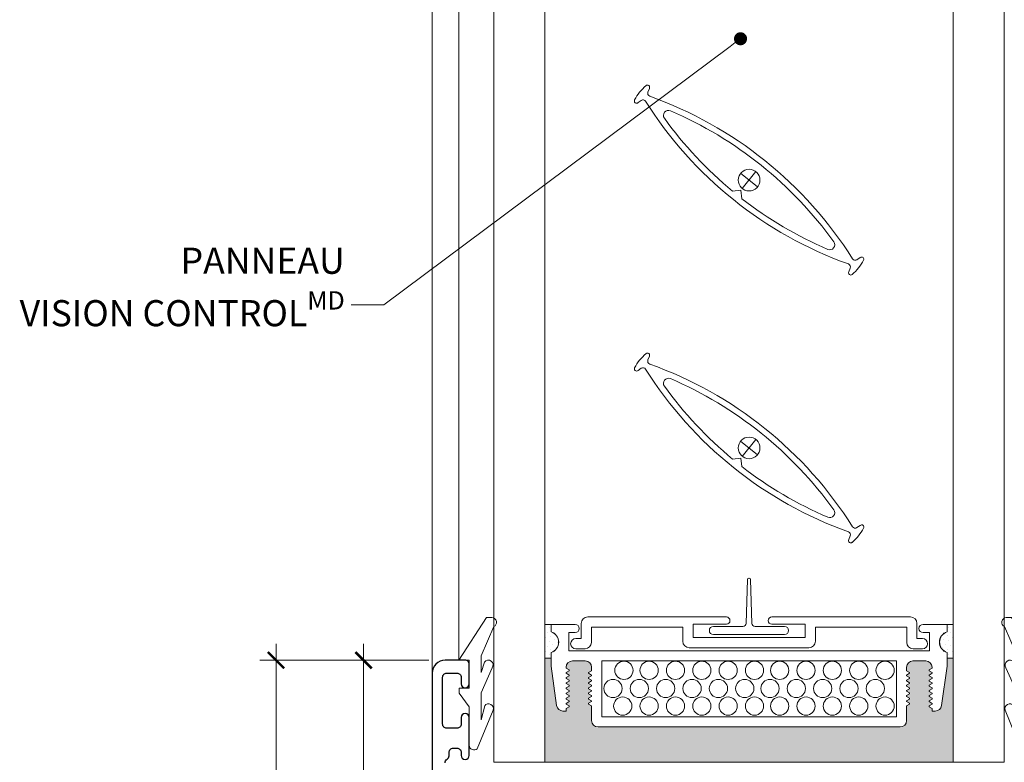
# Model space of a CAD drawing. Extents: x -54 to 133, y -173 to -42.
# Drawn here: x -18 to -15, y -89 to -88 of the extents above; entities that cross this region are included whole.
import ezdxf
from ezdxf import colors
from ezdxf.entities.mleader import LeaderData, LeaderLine
from ezdxf.math import Vec2, Vec3

# ---------------------------------------------------------------- set-up
doc = ezdxf.new("R2010")
doc.units = 0
doc.header["$LTSCALE"] = 0.375
doc.header["$MEASUREMENT"] = 0
doc.layers.get('0').update_dxf_attribs({"linetype": 'CONTINUOUS', "lineweight": 0})
doc.layers.get('DEFPOINTS').update_dxf_attribs({"linetype": 'CONTINUOUS', "lineweight": 5})
for name, color, linetype, lineweight in [('Catalogue Texte Français', 7, 'CONTINUOUS', 5), ('DIM', 4, 'CONTINUOUS', 5), ('FRAME_C', 152, 'CONTINUOUS', 40), ('VITRAGE', 140, 'CONTINUOUS', 15)]:
    doc.layers.add(name, color=color, linetype=linetype, lineweight=lineweight)
doc.layers.add('GARNITURTES', color=7, linetype='CONTINUOUS')
doc.layers.add('VISION CONTROL', color=120, linetype='CONTINUOUS')
doc.styles.get("Standard").update_dxf_attribs({"font": 'arial.ttf', "height": 0.08})
doc.styles.add('T_ISO_0.5', font='arial.ttf', dxfattribs={"height": 0.06})
doc.dimstyles.new('catalogue ISO-0.5', dxfattribs={"dimscale": 0.5, "dimtxt": 0.06, "dimasz": 0.08, "dimexe": 0.08, "dimexo": 0.08, "dimgap": 0.05, "dimtad": 1, "dimdec": 1, "dimlfac": 50.8, "dimzin": 9, "dimdsep": 46, "dimtxsty": 'T_ISO_0.5', "dimblk": 'ARCHTICK', "dimcen": 0.5, "dimdle": 0.08, "dimclrd": 30, "dimclre": 165, "dimclrt": 7, "dimadec": 0, "dimazin": 0, "dimtfac": 1, "dimtdec": 1, "dimtmove": 0, "dimatfit": 3, "dimfxl": 0.15, "dimfrac": 2, "dimlwd": 9, "dimlwe": 9, "dimarcsym": 0})

# ---------------------------------------------------------------- blocks, each defined once
blk = doc.blocks.new('_Dot')
at = {"color": 0, "linetype": 'ByBlock', "lineweight": -2}
blk.add_line((-0.5, 0), (-1, 0), dxfattribs=at)
at = {"color": 0, "linetype": 'ByBlock', "const_width": 0.5}
blk.add_lwpolyline([(-0.25, 0, 1), (0.25, 0, 1)], format="xyb", close=True, dxfattribs=at)
blk = doc.blocks.new('_ArchTick')
at = {"color": 0, "const_width": 0.15}
blk.add_lwpolyline([(-0.5, -0.5), (0.5, 0.5)], dxfattribs=at)
blk = doc.blocks.new('*D1132')
at = {"color": 30, "lineweight": 9, "ltscale": 0.15, "transparency": 16777216}
blk.add_line((-16.7025, -89.2088), (-16.7025, -90.1323), dxfattribs=at)
at = {"color": 165, "lineweight": 9, "ltscale": 0.15, "transparency": 16777216}
for p, q in [((-16.543, -89.2488), (-16.7425, -89.2488)), ((-16.236, -90.0923), (-16.7425, -90.0923))]:
    blk.add_line(p, q, dxfattribs=at)
at = {"layer": 'DEFPOINTS', "color": 0, "lineweight": 0, "ltscale": 0.15, "transparency": 16777216}
for p in [(-16.503, -89.2488), (-16.7025, -90.0923), (-16.196, -90.0923)]:
    blk.add_point(p, dxfattribs=at)
at = {"color": 30, "lineweight": 9, "ltscale": 0.15, "transparency": 16777216, "xscale": 0.04, "yscale": 0.04, "zscale": 0.04}
for p, rotation in [((-16.7025, -89.2488), 90), ((-16.7025, -90.0923), 270)]:
    blk.add_blockref('_ArchTick', p, dxfattribs=dict(at, rotation=rotation))
at = {"color": 7, "ltscale": 0.15, "transparency": 16777216, "char_height": 0.06, "attachment_point": 5, "rotation": 90, "style": 'T_ISO_0.5'}
for s, insert in [("\\f\\X [;\\fArial;1 11/16''\\f]", (-16.6464, -89.682)), ('42.9mm', (-16.7581, -89.682))]:
    blk.add_mtext(s, dxfattribs=dict(at, insert=insert))
blk = doc.blocks.new('*D1133')
at = {"color": 30, "lineweight": 9, "ltscale": 0.15, "transparency": 16777216}
blk.add_line((-16.917, -90.4448), (-16.917, -89.2088), dxfattribs=at)
at = {"color": 165, "lineweight": 9, "ltscale": 0.15, "transparency": 16777216}
for p, q in [((-16.543, -89.2488), (-16.957, -89.2488)), ((-16.362, -90.4048), (-16.957, -90.4048))]:
    blk.add_line(p, q, dxfattribs=at)
at = {"layer": 'DEFPOINTS', "color": 0, "lineweight": 0, "ltscale": 0.15, "transparency": 16777216}
for p in [(-16.917, -89.2488), (-16.503, -89.2488), (-16.322, -90.4048)]:
    blk.add_point(p, dxfattribs=at)
at = {"color": 30, "lineweight": 9, "ltscale": 0.15, "transparency": 16777216, "xscale": 0.04, "yscale": 0.04, "zscale": 0.04}
for p, rotation in [((-16.917, -89.2488), 90), ((-16.917, -90.4048), 270)]:
    blk.add_blockref('_ArchTick', p, dxfattribs=dict(at, rotation=rotation))
at = {"color": 7, "ltscale": 0.15, "transparency": 16777216, "char_height": 0.06, "attachment_point": 5, "rotation": 90, "style": 'T_ISO_0.5'}
for s, insert in [('58.7mm', (-16.9727, -89.8268)), ("\\f\\X [;\\fArial;2 5/16''\\f]", (-16.861, -89.8268))]:
    blk.add_mtext(s, dxfattribs=dict(at, insert=insert))

msp = doc.modelspace()

# ---------------------------------------------------------------- hatches: boundary and pattern name
at = {"layer": 'VISION CONTROL', "lineweight": 5}
h = msp.add_hatch(color=8, dxfattribs=at)
edge = h.paths.add_edge_path()
edge.add_line((-15.25851848, -89.24362783), (-15.27364664, -89.24362783))
edge.add_line((-15.27364664, -89.24362783), (-15.27364664, -89.26338821))
edge.add_line((-15.27364664, -89.26338821), (-15.28718675, -89.35973111))
edge.add_arc((-15.30277298, -89.35754061), 0.0157394, 270, 352, ccw=False)
edge.add_line((-15.30277298, -89.37328001), (-15.31033911, -89.37328001))
edge.add_line((-15.31033911, -89.37328001), (-15.31033911, -89.36698425))
edge.add_line((-15.31033911, -89.36698425), (-15.31953985, -89.3616722))
edge.add_line((-15.31953985, -89.3616722), (-15.31033911, -89.35636015))
edge.add_line((-15.31033911, -89.35636015), (-15.31033911, -89.35439273))
edge.add_line((-15.31033911, -89.35439273), (-15.31953985, -89.34908068))
edge.add_line((-15.31953985, -89.34908068), (-15.31033911, -89.34376864))
edge.add_line((-15.31033911, -89.34376864), (-15.31033911, -89.34180121))
edge.add_line((-15.31033911, -89.34180121), (-15.31953985, -89.33648916))
edge.add_line((-15.31953985, -89.33648916), (-15.31033911, -89.33117712))
edge.add_line((-15.31033911, -89.33117712), (-15.31033911, -89.32920969))
edge.add_line((-15.31033911, -89.32920969), (-15.31953985, -89.32389765))
edge.add_line((-15.31953985, -89.32389765), (-15.31033911, -89.3185856))
edge.add_line((-15.31033911, -89.3185856), (-15.31033911, -89.31661817))
edge.add_line((-15.31033911, -89.31661817), (-15.31953985, -89.31130613))
edge.add_line((-15.31953985, -89.31130613), (-15.31033911, -89.30599408))
edge.add_line((-15.31033911, -89.30599408), (-15.31033911, -89.30402666))
edge.add_line((-15.31033911, -89.30402666), (-15.31953985, -89.29871461))
edge.add_line((-15.31953985, -89.29871461), (-15.31033911, -89.29340256))
edge.add_line((-15.31033911, -89.29340256), (-15.31033911, -89.29143514))
edge.add_line((-15.31033911, -89.29143514), (-15.31953985, -89.28612309))
edge.add_line((-15.31953985, -89.28612309), (-15.31033911, -89.28081104))
edge.add_line((-15.31033911, -89.28081104), (-15.31033911, -89.27884362))
edge.add_line((-15.31033911, -89.27884362), (-15.31953985, -89.27353157))
edge.add_line((-15.31953985, -89.27353157), (-15.31050195, -89.26831354))
edge.add_arc((-15.32607851, -89.26605536), 0.0157394, 351.75112766, 450)
edge.add_line((-15.32607851, -89.25031596), (-15.35716382, -89.25031596))
edge.add_arc((-15.35716382, -89.26605536), 0.0157394, 90, 180)
edge.add_line((-15.37290322, -89.26605536), (-15.37290322, -89.27438937))
edge.add_line((-15.37290322, -89.27438937), (-15.36370249, -89.27970142))
edge.add_line((-15.36370249, -89.27970142), (-15.37290322, -89.28501346))
edge.add_line((-15.37290322, -89.28501346), (-15.37290322, -89.28698089))
edge.add_line((-15.37290322, -89.28698089), (-15.36370249, -89.29229293))
edge.add_line((-15.36370249, -89.29229293), (-15.37290322, -89.29760498))
edge.add_line((-15.37290322, -89.29760498), (-15.37290322, -89.29957241))
edge.add_line((-15.37290322, -89.29957241), (-15.36370249, -89.30488445))
edge.add_line((-15.36370249, -89.30488445), (-15.37290322, -89.3101965))
edge.add_line((-15.37290322, -89.3101965), (-15.37290322, -89.31216392))
edge.add_line((-15.37290322, -89.31216392), (-15.36370249, -89.31747597))
edge.add_line((-15.36370249, -89.31747597), (-15.37290322, -89.32278802))
edge.add_line((-15.37290322, -89.32278802), (-15.37290322, -89.32475544))
edge.add_line((-15.37290322, -89.32475544), (-15.36370249, -89.33006749))
edge.add_line((-15.36370249, -89.33006749), (-15.37290322, -89.33537954))
edge.add_line((-15.37290322, -89.33537954), (-15.37290322, -89.33734696))
edge.add_line((-15.37290322, -89.33734696), (-15.36370249, -89.34265901))
edge.add_line((-15.36370249, -89.34265901), (-15.37290322, -89.34797106))
edge.add_line((-15.37290322, -89.34797106), (-15.37290322, -89.34993848))
edge.add_line((-15.37290322, -89.34993848), (-15.36370249, -89.35525053))
edge.add_line((-15.36370249, -89.35525053), (-15.37290322, -89.36056257))
edge.add_line((-15.37290322, -89.36056257), (-15.37290322, -89.39649562))
edge.add_arc((-15.38864262, -89.39649562), 0.0157394, -90, 0, ccw=False)
edge.add_line((-15.38864262, -89.41223502), (-16.12839434, -89.41223502))
edge.add_arc((-16.12839434, -89.39649562), 0.0157394, 180, 270, ccw=False)
edge.add_line((-16.14413374, -89.39649562), (-16.14413374, -89.36056257))
edge.add_line((-16.14413374, -89.36056257), (-16.15333447, -89.35525053))
edge.add_line((-16.15333447, -89.35525053), (-16.14413374, -89.34993848))
edge.add_line((-16.14413374, -89.34993848), (-16.14413374, -89.34797106))
edge.add_line((-16.14413374, -89.34797106), (-16.15333447, -89.34265901))
edge.add_line((-16.15333447, -89.34265901), (-16.14413374, -89.33734696))
edge.add_line((-16.14413374, -89.33734696), (-16.14413374, -89.33537954))
edge.add_line((-16.14413374, -89.33537954), (-16.15333447, -89.33006749))
edge.add_line((-16.15333447, -89.33006749), (-16.14413374, -89.32475544))
edge.add_line((-16.14413374, -89.32475544), (-16.14413374, -89.32278802))
edge.add_line((-16.14413374, -89.32278802), (-16.15333447, -89.31747597))
edge.add_line((-16.15333447, -89.31747597), (-16.14413374, -89.31216392))
edge.add_line((-16.14413374, -89.31216392), (-16.14413374, -89.3101965))
edge.add_line((-16.14413374, -89.3101965), (-16.15333447, -89.30488445))
edge.add_line((-16.15333447, -89.30488445), (-16.14413374, -89.29957241))
edge.add_line((-16.14413374, -89.29957241), (-16.14413374, -89.29760498))
edge.add_line((-16.14413374, -89.29760498), (-16.15333447, -89.29229293))
edge.add_line((-16.15333447, -89.29229293), (-16.14413374, -89.28698089))
edge.add_line((-16.14413374, -89.28698089), (-16.14413374, -89.28501346))
edge.add_line((-16.14413374, -89.28501346), (-16.15333447, -89.27970142))
edge.add_line((-16.15333447, -89.27970142), (-16.14413374, -89.27438937))
edge.add_line((-16.14413374, -89.27438937), (-16.14413374, -89.26605536))
edge.add_arc((-16.15987313, -89.26605536), 0.0157394, 0, 90)
edge.add_line((-16.15987313, -89.25031596), (-16.19095845, -89.25031596))
edge.add_arc((-16.19095845, -89.26605536), 0.0157394, 90, 188.24887234)
edge.add_line((-16.20653501, -89.26831354), (-16.19749711, -89.27353157))
edge.add_line((-16.19749711, -89.27353157), (-16.20669784, -89.27884362))
edge.add_line((-16.20669784, -89.27884362), (-16.20669784, -89.28081104))
edge.add_line((-16.20669784, -89.28081104), (-16.19749711, -89.28612309))
edge.add_line((-16.19749711, -89.28612309), (-16.20669784, -89.29143514))
edge.add_line((-16.20669784, -89.29143514), (-16.20669784, -89.29340256))
edge.add_line((-16.20669784, -89.29340256), (-16.19749711, -89.29871461))
edge.add_line((-16.19749711, -89.29871461), (-16.20669784, -89.30402666))
edge.add_line((-16.20669784, -89.30402666), (-16.20669784, -89.30599408))
edge.add_line((-16.20669784, -89.30599408), (-16.19749711, -89.31130613))
edge.add_line((-16.19749711, -89.31130613), (-16.20669784, -89.31661817))
edge.add_line((-16.20669784, -89.31661817), (-16.20669784, -89.3185856))
edge.add_line((-16.20669784, -89.3185856), (-16.19749711, -89.32389765))
edge.add_line((-16.19749711, -89.32389765), (-16.20669784, -89.32920969))
edge.add_line((-16.20669784, -89.32920969), (-16.20669784, -89.33117712))
edge.add_line((-16.20669784, -89.33117712), (-16.19749711, -89.33648916))
edge.add_line((-16.19749711, -89.33648916), (-16.20669784, -89.34180121))
edge.add_line((-16.20669784, -89.34180121), (-16.20669784, -89.34376864))
edge.add_line((-16.20669784, -89.34376864), (-16.19749711, -89.34908068))
edge.add_line((-16.19749711, -89.34908068), (-16.20669784, -89.35439273))
edge.add_line((-16.20669784, -89.35439273), (-16.20669784, -89.35636015))
edge.add_line((-16.20669784, -89.35636015), (-16.19749711, -89.3616722))
edge.add_line((-16.19749711, -89.3616722), (-16.20669784, -89.36698425))
edge.add_line((-16.20669784, -89.36698425), (-16.20669784, -89.37328001))
edge.add_line((-16.20669784, -89.37328001), (-16.21426398, -89.37328001))
edge.add_arc((-16.21426398, -89.35754061), 0.0157394, 188, 270, ccw=False)
edge.add_line((-16.22985021, -89.35973111), (-16.24339032, -89.26338821))
edge.add_line((-16.24339032, -89.26338821), (-16.24339032, -89.24362783))
edge.add_line((-16.24339032, -89.24362783), (-16.25853963, -89.24362783))
edge.add_line((-16.25853963, -89.24362783), (-16.25853963, -89.49877202))
edge.add_line((-16.25853963, -89.49877202), (-15.25851848, -89.49877202))
edge.add_line((-15.25851848, -89.49877202), (-15.25851848, -89.24362783))

# ---------------------------------------------------------------- linework, layer by layer
at = {"color": 7, "linetype": 'Continuous'}
for p, q in [((-15.76265136, -89.05093922), (-15.76608433, -89.15850562)), ((-15.75886961, -89.04727624), (-15.75863195, -89.04727624)), ((-15.75485019, -89.05093922), (-15.75141722, -89.15850562)), ((-15.84577546, -89.16583159), (-15.77364785, -89.16583159)), ((-15.74385371, -89.16583159), (-15.6717261, -89.16583159)), ((-15.84577546, -89.18601123), (-15.6717261, -89.18601123))]:
    msp.add_line(p, q, dxfattribs=at)
at = {"linetype": 'Continuous', "lineweight": 0}
for p, q in [((-16.15378469, -89.14278661), (-15.81420717, -89.14278661)), ((-15.36327341, -89.14278661), (-15.70285093, -89.14278661)), ((-16.24339032, -89.16086795), (-16.24339032, -89.17900654)), ((-16.1845643, -89.16086795), (-16.24339032, -89.16086795)), ((-16.16952409, -89.19571034), (-16.16952409, -89.15852601)), ((-15.8958553, -89.16049344), (-15.81420717, -89.16049344)), ((-15.8958553, -89.19295595), (-15.8958553, -89.16049344)), ((-15.6212028, -89.16049344), (-15.70285093, -89.16049344)), ((-15.6212028, -89.19295595), (-15.6212028, -89.16049344)), ((-15.34753402, -89.19571034), (-15.34753402, -89.15852601)), ((-15.33247266, -89.16086795), (-15.27364664, -89.16086795)), ((-15.27364664, -89.16086795), (-15.27364664, -89.17900654)), ((-16.20030371, -89.18093569), (-16.1845643, -89.18093569)), ((-16.20030371, -89.22532966), (-16.20030371, -89.18093569)), ((-16.1445378, -89.16777291), (-15.9208416, -89.16777291)), ((-16.1445378, -89.20495724), (-16.1445378, -89.16777291)), ((-15.9208416, -89.20220284), (-15.9208416, -89.16777291)), ((-15.37252031, -89.16777291), (-15.59621651, -89.16777291)), ((-15.59621651, -89.20220284), (-15.59621651, -89.16777291)), ((-15.37252031, -89.20495724), (-15.37252031, -89.16777291)), ((-15.31673324, -89.18093569), (-15.33247266, -89.18093569)), ((-15.31673324, -89.22532966), (-15.31673324, -89.18093569)), ((-16.18300096, -89.19571034), (-16.16952409, -89.19571034)), ((-15.8958553, -89.19295595), (-15.75852905, -89.19295595)), ((-15.6212028, -89.19295595), (-15.75852905, -89.19295595)), ((-15.33405715, -89.19571034), (-15.34753402, -89.19571034)), ((-16.24339032, -89.22994289), (-16.24339032, -89.24362783)), ((-16.24339032, -89.22994289), (-16.24339032, -89.26338821)), ((-16.20030371, -89.22532966), (-15.31673324, -89.22532966)), ((-16.16027719, -89.22069663), (-16.18300096, -89.22069663)), ((-15.9051022, -89.21794224), (-15.75852905, -89.21794224)), ((-15.61195591, -89.21794224), (-15.75852905, -89.21794224)), ((-15.35678091, -89.22069663), (-15.33405715, -89.22069663)), ((-15.27364664, -89.22994289), (-15.27364664, -89.24362783)), ((-15.27364664, -89.22994289), (-15.27364664, -89.24362783)), ((-16.24339032, -89.26338821), (-16.22985021, -89.35973111)), ((-16.15987313, -89.25031596), (-16.19095845, -89.25031596)), ((-16.11954093, -89.25031596), (-16.11954093, -89.38724872)), ((-16.11954093, -89.25031596), (-16.11954093, -89.38724872)), ((-16.11954093, -89.25031596), (-15.39749603, -89.25031596)), ((-15.39749603, -89.25031596), (-15.39749603, -89.38724872)), ((-15.35716382, -89.25031596), (-15.32607851, -89.25031596)), ((-15.27364664, -89.26338821), (-15.28718675, -89.35973111)), ((-15.27364664, -89.26338821), (-15.27364664, -89.24362783)), ((-16.20669784, -89.26605536), (-16.20669784, -89.26821952)), ((-16.20669784, -89.26821952), (-16.19941837, -89.27242233)), ((-16.20669784, -89.27884362), (-16.19941837, -89.27464081)), ((-16.20669784, -89.27884362), (-16.20669784, -89.28081104)), ((-16.20669784, -89.28081104), (-16.19941837, -89.28501385)), ((-16.20669784, -89.29143514), (-16.19941837, -89.28723233)), ((-16.19941837, -89.27464081), (-16.19941837, -89.27242233)), ((-16.19941837, -89.28723233), (-16.19941837, -89.28501385)), ((-16.14413374, -89.27438937), (-16.15141321, -89.27859217)), ((-16.15141321, -89.28081066), (-16.15141321, -89.27859217)), ((-16.14413374, -89.28501346), (-16.15141321, -89.28081066)), ((-16.14413374, -89.28698089), (-16.15141321, -89.29118369)), ((-16.14413374, -89.26605536), (-16.14413374, -89.27438937)), ((-16.14413374, -89.28501346), (-16.14413374, -89.28698089)), ((-15.37290322, -89.26605536), (-15.37290322, -89.27438937)), ((-15.37290322, -89.27438937), (-15.36562375, -89.27859217)), ((-15.37290322, -89.28501346), (-15.36562375, -89.28081066)), ((-15.37290322, -89.28501346), (-15.37290322, -89.28698089)), ((-15.37290322, -89.28698089), (-15.36562375, -89.29118369)), ((-15.36562375, -89.28081066), (-15.36562375, -89.27859217)), ((-15.31033911, -89.26821952), (-15.31761858, -89.27242233)), ((-15.31761858, -89.27464081), (-15.31761858, -89.27242233)), ((-15.31033911, -89.27884362), (-15.31761858, -89.27464081)), ((-15.31033911, -89.28081104), (-15.31761858, -89.28501385)), ((-15.31761858, -89.28723233), (-15.31761858, -89.28501385)), ((-15.31033911, -89.29143514), (-15.31761858, -89.28723233)), ((-15.31033911, -89.26605536), (-15.31033911, -89.26821952)), ((-15.31033911, -89.27884362), (-15.31033911, -89.28081104)), ((-16.20669784, -89.29143514), (-16.20669784, -89.29340256)), ((-16.20669784, -89.29340256), (-16.19941837, -89.29760537)), ((-16.20669784, -89.30402666), (-16.19941837, -89.29982385)), ((-16.20669784, -89.30402666), (-16.20669784, -89.30599408)), ((-16.20669784, -89.30599408), (-16.19941837, -89.31019689)), ((-16.19941837, -89.29982385), (-16.19941837, -89.29760537)), ((-16.19941837, -89.31241537), (-16.19941837, -89.31019689)), ((-16.15141321, -89.29340218), (-16.15141321, -89.29118369)), ((-16.14413374, -89.29760498), (-16.15141321, -89.29340218)), ((-16.14413374, -89.29957241), (-16.15141321, -89.30377521)), ((-16.15141321, -89.30599369), (-16.15141321, -89.30377521)), ((-16.14413374, -89.3101965), (-16.15141321, -89.30599369)), ((-16.14413374, -89.31216392), (-16.15141321, -89.31636673)), ((-16.14413374, -89.29760498), (-16.14413374, -89.29957241)), ((-16.14413374, -89.3101965), (-16.14413374, -89.31216392)), ((-15.37290322, -89.29760498), (-15.36562375, -89.29340218)), ((-15.37290322, -89.29760498), (-15.37290322, -89.29957241)), ((-15.37290322, -89.29957241), (-15.36562375, -89.30377521)), ((-15.37290322, -89.3101965), (-15.36562375, -89.30599369)), ((-15.37290322, -89.3101965), (-15.37290322, -89.31216392)), ((-15.37290322, -89.31216392), (-15.36562375, -89.31636673)), ((-15.36562375, -89.29340218), (-15.36562375, -89.29118369)), ((-15.36562375, -89.30599369), (-15.36562375, -89.30377521)), ((-15.31033911, -89.29340256), (-15.31761858, -89.29760537)), ((-15.31761858, -89.29982385), (-15.31761858, -89.29760537)), ((-15.31033911, -89.30402666), (-15.31761858, -89.29982385)), ((-15.31033911, -89.30599408), (-15.31761858, -89.31019689)), ((-15.31761858, -89.31241537), (-15.31761858, -89.31019689)), ((-15.31033911, -89.29143514), (-15.31033911, -89.29340256)), ((-15.31033911, -89.30402666), (-15.31033911, -89.30599408)), ((-16.20669784, -89.31661817), (-16.19941837, -89.31241537)), ((-16.20669784, -89.31661817), (-16.20669784, -89.3185856)), ((-16.20669784, -89.3185856), (-16.19941837, -89.3227884)), ((-16.20669784, -89.32920969), (-16.19941837, -89.32500689)), ((-16.20669784, -89.32920969), (-16.20669784, -89.33117712)), ((-16.20669784, -89.33117712), (-16.19941837, -89.33537992)), ((-16.19941837, -89.32500689), (-16.19941837, -89.3227884)), ((-16.19941837, -89.33759841), (-16.19941837, -89.33537992)), ((-16.15141321, -89.31858521), (-16.15141321, -89.31636673)), ((-16.14413374, -89.32278802), (-16.15141321, -89.31858521)), ((-16.14413374, -89.32475544), (-16.15141321, -89.32895825)), ((-16.15141321, -89.33117673), (-16.15141321, -89.32895825)), ((-16.14413374, -89.33537954), (-16.15141321, -89.33117673)), ((-16.14413374, -89.32278802), (-16.14413374, -89.32475544)), ((-16.14413374, -89.33537954), (-16.14413374, -89.33734696)), ((-15.37290322, -89.32278802), (-15.36562375, -89.31858521)), ((-15.37290322, -89.32278802), (-15.37290322, -89.32475544)), ((-15.37290322, -89.32475544), (-15.36562375, -89.32895825)), ((-15.37290322, -89.33537954), (-15.36562375, -89.33117673)), ((-15.37290322, -89.33537954), (-15.37290322, -89.33734696)), ((-15.36562375, -89.31858521), (-15.36562375, -89.31636673)), ((-15.36562375, -89.33117673), (-15.36562375, -89.32895825)), ((-15.31033911, -89.31661817), (-15.31761858, -89.31241537)), ((-15.31033911, -89.3185856), (-15.31761858, -89.3227884)), ((-15.31761858, -89.32500689), (-15.31761858, -89.3227884)), ((-15.31033911, -89.32920969), (-15.31761858, -89.32500689)), ((-15.31033911, -89.33117712), (-15.31761858, -89.33537992)), ((-15.31761858, -89.33759841), (-15.31761858, -89.33537992)), ((-15.31033911, -89.31661817), (-15.31033911, -89.3185856)), ((-15.31033911, -89.32920969), (-15.31033911, -89.33117712)), ((-16.20669784, -89.34180121), (-16.19941837, -89.33759841)), ((-16.20669784, -89.34180121), (-16.20669784, -89.34376864)), ((-16.20669784, -89.34376864), (-16.19941837, -89.34797144)), ((-16.20669784, -89.35439273), (-16.19941837, -89.35018992)), ((-16.20669784, -89.35439273), (-16.20669784, -89.35636015)), ((-16.20669784, -89.35636015), (-16.19941837, -89.36056296)), ((-16.19941837, -89.35018992), (-16.19941837, -89.34797144)), ((-16.14413374, -89.33734696), (-16.15141321, -89.34154977)), ((-16.15141321, -89.34376825), (-16.15141321, -89.34154977)), ((-16.14413374, -89.34797106), (-16.15141321, -89.34376825)), ((-16.14413374, -89.34993848), (-16.15141321, -89.35414129)), ((-16.15141321, -89.35635977), (-16.15141321, -89.35414129)), ((-16.14413374, -89.36056257), (-16.15141321, -89.35635977)), ((-16.14413374, -89.34797106), (-16.14413374, -89.34993848)), ((-15.37290322, -89.33734696), (-15.36562375, -89.34154977)), ((-15.37290322, -89.34797106), (-15.36562375, -89.34376825)), ((-15.37290322, -89.34797106), (-15.37290322, -89.34993848)), ((-15.37290322, -89.34993848), (-15.36562375, -89.35414129)), ((-15.37290322, -89.36056257), (-15.36562375, -89.35635977)), ((-15.36562375, -89.34376825), (-15.36562375, -89.34154977)), ((-15.36562375, -89.35635977), (-15.36562375, -89.35414129)), ((-15.31033911, -89.34180121), (-15.31761858, -89.33759841)), ((-15.31033911, -89.34376864), (-15.31761858, -89.34797144)), ((-15.31761858, -89.35018992), (-15.31761858, -89.34797144)), ((-15.31033911, -89.35439273), (-15.31761858, -89.35018992)), ((-15.31033911, -89.35636015), (-15.31761858, -89.36056296)), ((-15.31033911, -89.34180121), (-15.31033911, -89.34376864)), ((-15.31033911, -89.35439273), (-15.31033911, -89.35636015)), ((-16.20669784, -89.37328001), (-16.21426398, -89.37328001)), ((-16.20669784, -89.36698425), (-16.19941837, -89.36278144)), ((-16.20669784, -89.37328001), (-16.20669784, -89.36698425)), ((-16.19941837, -89.36278144), (-16.19941837, -89.36056296)), ((-16.14413374, -89.36056257), (-16.14413374, -89.39649562)), ((-15.37290322, -89.36056257), (-15.37290322, -89.39649562)), ((-15.31761858, -89.36278144), (-15.31761858, -89.36056296)), ((-15.31033911, -89.36698425), (-15.31761858, -89.36278144)), ((-15.31033911, -89.37328001), (-15.31033911, -89.36698425)), ((-15.31033911, -89.37328001), (-15.30277298, -89.37328001)), ((-15.39749603, -89.38724872), (-16.11954093, -89.38724872)), ((-16.12839435, -89.41223502), (-15.38864262, -89.41223502))]:
    msp.add_line(p, q, dxfattribs=at)
at = {"lineweight": 0}
for p, q in [((-16.25194885, -89.18115706), (-16.25194885, -89.18115706)), ((-16.24780791, -89.16873424), (-16.24780791, -89.16873424)), ((-16.24366697, -89.18943894), (-16.24366697, -89.18943894)), ((-15.27336999, -89.18890906), (-15.27336999, -89.18890906)), ((-15.26922905, -89.16820436), (-15.26922905, -89.16820436)), ((-15.26508811, -89.18062718), (-15.26508811, -89.18062718)), ((-16.25608979, -89.19357988), (-16.25608979, -89.19357988)), ((-16.25194885, -89.21428459), (-16.25194885, -89.21428459)), ((-16.24780791, -89.20186177), (-16.24780791, -89.20186177)), ((-16.23952603, -89.21014365), (-16.23952603, -89.21014365)), ((-16.23538509, -89.19772082), (-16.23538509, -89.19772082)), ((-16.22710321, -89.20600271), (-16.22710321, -89.20600271)), ((-15.28993375, -89.20547283), (-15.28993375, -89.20547283)), ((-15.28165187, -89.19719094), (-15.28165187, -89.19719094)), ((-15.27751093, -89.20961377), (-15.27751093, -89.20961377)), ((-15.26922905, -89.20133188), (-15.26922905, -89.20133188)), ((-15.26508811, -89.21375471), (-15.26508811, -89.21375471)), ((-15.26094717, -89.19305), (-15.26094717, -89.19305)), ((-16.25608979, -89.22670741), (-16.25608979, -89.22670741)), ((-16.24780791, -89.23498929), (-16.24780791, -89.23498929)), ((-16.24366697, -89.22256647), (-16.24366697, -89.22256647)), ((-16.23124415, -89.21842553), (-16.23124415, -89.21842553)), ((-15.28579281, -89.21789565), (-15.28579281, -89.21789565)), ((-15.27336999, -89.22203659), (-15.27336999, -89.22203659)), ((-15.26922905, -89.23445941), (-15.26922905, -89.23445941)), ((-15.26094717, -89.22617753), (-15.26094717, -89.22617753))]:
    msp.add_line(p, q, dxfattribs=at)
at = {"lineweight": 0, "ltscale": 0.15}
for p, q in [((-16.25851848, -89.24362783), (-16.25851848, -89.49877202)), ((-15.25851848, -89.49877202), (-15.25851848, -89.24362783)), ((-16.25851848, -89.49877202), (-15.25851848, -89.49877202))]:
    msp.add_line(p, q, dxfattribs=at)
at = {"linetype": 'Continuous', "lineweight": 0}
for points in [[(-16.24339032, -89.16086795), (-16.25851848, -89.16086795), (-16.25851848, -89.24362783), (-16.24339032, -89.24362783)], [(-16.24339032, -89.17900654), (-16.24339032, -89.16086795)], [(-15.27364664, -89.17900654), (-15.27364664, -89.16086795)], [(-15.27364664, -89.16086795), (-15.25851848, -89.16086795), (-15.25851848, -89.24362783), (-15.27364664, -89.24362783)]]:
    msp.add_lwpolyline(points, dxfattribs=at)
for centre in [(-16.06508496, -89.27352997), (-16.00336889, -89.27352997), (-15.93884754, -89.27352997), (-15.87432619, -89.27352997), (-15.80980484, -89.27352997), (-15.74528349, -89.27352997), (-15.68356742, -89.27352997), (-15.61904607, -89.27352997), (-15.55452472, -89.27352997), (-15.49000337, -89.27352997), (-15.42548202, -89.27352997), (-16.09173509, -89.31796809), (-16.02721374, -89.31796809), (-15.96269239, -89.31796809), (-15.89817104, -89.31796809), (-15.83364969, -89.31796809), (-15.76912834, -89.31796809), (-15.70741227, -89.31796809), (-15.64289092, -89.31796809), (-15.57836957, -89.31796809), (-15.51384822, -89.31796809), (-15.44932687, -89.31796809), (-16.06789024, -89.36109921), (-16.00336889, -89.36109921), (-15.93884754, -89.36109921), (-15.87432619, -89.36109921), (-15.80980484, -89.36109921), (-15.74528349, -89.36109921), (-15.68356742, -89.36109921), (-15.61904607, -89.36109921), (-15.55452472, -89.36109921), (-15.49000337, -89.36109921), (-15.42548202, -89.36109921)]:
    msp.add_circle(centre, 0.02233498, dxfattribs=at)
at = {"color": 7, "linetype": 'Continuous'}
for centre, radius, start, end in [((-15.75886961, -89.05105992), 0.00378368, 90, 178.17203176), ((-15.75863195, -89.05105992), 0.00378368, 1.82796824, 90), ((-15.84577546, -89.17592141), 0.01008982, 90, 180), ((-15.77364785, -89.15826423), 0.00756736, 270, 358.17203176), ((-15.74385371, -89.15826423), 0.00756736, 181.82796824, 270), ((-15.6717261, -89.17592141), 0.01008982, 0, 90), ((-15.84577546, -89.17592141), 0.01008982, 180, 270), ((-15.6717261, -89.17592141), 0.01008982, 270, 0)]:
    msp.add_arc(centre, radius, start, end, dxfattribs=at)
at = {"linetype": 'Continuous', "lineweight": 0}
for centre, radius, start, end in [((-16.15378469, -89.15852601), 0.0157394, 90, 180), ((-15.81420717, -89.15164002), 0.00885341, 270, 90), ((-15.70285093, -89.15164002), 0.00885341, 90, 270), ((-15.36327341, -89.15852601), 0.0157394, 0, 90), ((-16.18456432, -89.17090182), 0.01003387, 270, 90), ((-15.33247264, -89.17090182), 0.01003387, 90, 270), ((-16.2513425, -89.20447472), 0.0266808, 287.34044235, 72.65955766), ((-16.25167979, -89.20447472), 0.02678326, 288.0292162, 71.9707838), ((-15.26569446, -89.20447472), 0.0266808, 107.34044234, 252.65955765), ((-15.26535717, -89.20447472), 0.02678326, 108.0292162, 251.9707838), ((-16.18300095, -89.20820349), 0.01249315, 90.00002558, 269.99997442), ((-16.16027719, -89.20495724), 0.0157394, 270, 0), ((-15.9051022, -89.20220284), 0.0157394, 180, 270), ((-15.61195591, -89.20220284), 0.0157394, 270, 0), ((-15.35678091, -89.20495724), 0.0157394, 180, 270), ((-15.33405716, -89.20820349), 0.01249315, 270.00002558, 89.99997442), ((-16.19095845, -89.26605536), 0.0157394, 90, 180), ((-16.15987313, -89.26605536), 0.0157394, 360, 90), ((-15.35716382, -89.26605536), 0.0157394, 90, 180), ((-15.32607851, -89.26605536), 0.0157394, 0, 90), ((-16.21426398, -89.35754061), 0.0157394, 188, 270), ((-15.30277298, -89.35754061), 0.0157394, 270, 352), ((-16.12839434, -89.39649562), 0.0157394, 180, 270), ((-15.38864262, -89.39649562), 0.0157394, 270, 0)]:
    msp.add_arc(centre, radius, start, end, dxfattribs=at)
at = {"layer": 'DEFPOINTS', "color": 7, "lineweight": 0, "ltscale": 0.25}
for p, q in [((-15.73786387, -88.08901216), (-15.7791931, -88.05584197)), ((-15.77510161, -88.09309103), (-15.74194535, -88.05175063)), ((-15.7750966, -88.7493271), (-15.74194034, -88.7079867)), ((-15.73785886, -88.74524823), (-15.77918809, -88.71207804))]:
    msp.add_line(p, q, dxfattribs=at)
at = {"layer": 'DEFPOINTS', "lineweight": 0, "ltscale": 0.25}
for centre in [(-15.75852348, -88.07242083), (-15.75851847, -88.7286569)]:
    msp.add_circle(centre, 0.02649701, dxfattribs=at)
at = {"layer": 'DIM', "color": 7, "linetype": 'Continuous', "lineweight": 0}
for p, q in [((-16.53453245, -89.2802653), (-16.53453245, -84.83089902)), ((-16.46898923, -89.24877202), (-16.46898923, -84.83089902))]:
    msp.add_line(p, q, dxfattribs=at)
at = {"layer": 'FRAME_C', "lineweight": -3}
msp.add_lwpolyline([(-16.50303917, -89.49981906, -0.2671506049), (-16.49814373, -89.49131065, 0.2671506049), (-16.49316997, -89.4826661), (-16.49316997, -89.47410637, -0.4142135624), (-16.48317085, -89.46410726), (-16.47367169, -89.46410726, -0.4142135624), (-16.46367258, -89.47410637), (-16.46367258, -89.48182223, 1), (-16.44398928, -89.48182223), (-16.44398928, -89.3891139, 1), (-16.46367258, -89.3891139), (-16.46367258, -89.40529357, -0.4142135624), (-16.47367169, -89.41529268), (-16.49894505, -89.41529268, -0.4142135624), (-16.50894416, -89.40529357), (-16.50894416, -89.29026439, -0.4142135624), (-16.49894505, -89.28026527), (-16.47367169, -89.28026527, -0.4142135624), (-16.46367258, -89.29026439), (-16.46367258, -89.30644408, 1), (-16.44398928, -89.30644408), (-16.44398928, -89.25861367, 0.414214), (-16.45383093, -89.24877202), (-16.50303917, -89.24877202, 0.414214), (-16.53453245, -89.2802653), (-16.53453245, -90.06005998, 0.1317573967)], format="xyb", dxfattribs=at)
at = {"layer": 'GARNITURTES', "color": 7, "lineweight": 13}
for points in [[(-16.44398928, -89.3011067), (-16.44398928, -89.24877202), (-16.44398928, -89.3168547), (-16.46820183, -89.3168547), (-16.46820183, -89.32915782), (-16.44398928, -89.36321287), (-16.44398928, -89.45664547, 0.6465166905), (-16.42434693, -89.46548682), (-16.38531165, -89.37108387, 0.8520022899), (-16.4060348, -89.36038448), (-16.415032, -89.39504672), (-16.415032, -89.32881065), (-16.38755428, -89.26724701, 0.989144066), (-16.40670731, -89.25342333), (-16.415032, -89.27847878), (-16.415032, -89.23785386), (-16.38389554, -89.16644047, 0.7607397372), (-16.38811626, -89.1440697), (-16.40143949, -89.1440697), (-16.46898923, -89.24877202), (-16.44398928, -89.24877202)], [(-15.0730477, -89.30110672), (-15.0730477, -89.24877205), (-15.0730477, -89.31685472), (-15.04883515, -89.31685472), (-15.04883515, -89.32915784), (-15.0730477, -89.36321289), (-15.0730477, -89.45664549, -0.6465166905), (-15.09269006, -89.46548685), (-15.13172534, -89.37108389, -0.8520022899), (-15.11100219, -89.36038451), (-15.10200499, -89.39504675), (-15.10200499, -89.32881067), (-15.1294827, -89.26724703, -0.989144066), (-15.11032967, -89.25342336), (-15.10200499, -89.27847881), (-15.10200499, -89.23785388), (-15.13314144, -89.1664405, -0.7607397372), (-15.12892072, -89.14406973), (-15.11559749, -89.14406973), (-15.04804775, -89.24877205), (-15.0730477, -89.24877205)]]:
    msp.add_lwpolyline(points, format="xyb", dxfattribs=at)
at = {"layer": 'VISION CONTROL', "color": 7, "lineweight": 0}
for points in [[(-16.01091164, -87.84110398, 0.0459888274), (-16.0265655, -87.85730487, 0.0459888274), (-16.03899422, -87.8760942)], [(-16.01107386, -87.84124385, -0.8487981098), (-16.00272686, -87.84794302), (-16.00620673, -87.8567532, 0.4120419907), (-16.00184112, -87.8669221)], [(-16.03889278, -87.87590555, 0.8487981098), (-16.03054578, -87.88260471), (-16.02269762, -87.87730045, -0.4120419907), (-16.01182487, -87.87936161, 0.1679103491), (-15.5151827, -88.27795863, -0.4120419907), (-15.51081709, -88.28812753), (-15.51429696, -88.29693771, 0.8487981098), (-15.50594996, -88.30363688)], [(-15.77624188, -88.11796331, 0.0638676466), (-15.56589382, -88.24219419, 0.7604988693), (-15.5510886, -88.22374812, 0.1360416271), (-15.95115313, -87.90264747, 0.7604988693), (-15.96595835, -87.92109353, 0.0638792127), (-15.79911861, -88.0996028)], [(-15.50611218, -88.30377675, 0.0459888274), (-15.49045832, -88.28757586, 0.0459888274), (-15.4780296, -88.26878653)], [(-15.47813104, -88.26897518, 0.8487981098), (-15.48647804, -88.26227602), (-15.4943262, -88.26758027, -0.4120419907), (-15.50519895, -88.26551912)], [(-16.01090663, -88.49734005, 0.0459888274), (-16.0265605, -88.51354094, 0.0459888274), (-16.03898922, -88.53233027)], [(-16.01106886, -88.49747992, -0.8487981098), (-16.00272186, -88.50417909), (-16.00620172, -88.51298927, 0.4120419907), (-16.00183612, -88.52315818)], [(-16.03888778, -88.53214162, 0.8487981098), (-16.03054078, -88.53884079), (-16.02269262, -88.53353653, -0.4120419907), (-16.01181987, -88.53559768, 0.1679103491), (-15.51517769, -88.9341947, -0.4120419907), (-15.51081209, -88.94436361), (-15.51429196, -88.95317378, 0.8487981098), (-15.50594495, -88.95987295)], [(-15.77623687, -88.77419938, 0.0638676466), (-15.56588882, -88.89843026, 0.7604988693), (-15.5510836, -88.8799842, 0.1360416271), (-15.95114813, -88.55888354, 0.7604988693), (-15.96595335, -88.57732961, 0.0638792127), (-15.79911361, -88.75583887)], [(-15.50610718, -88.96001282, 0.0459888274), (-15.49045332, -88.94381193, 0.0459888274), (-15.47802459, -88.9250226)], [(-15.47812604, -88.92521126, 0.8487981098), (-15.48647304, -88.91851209), (-15.49432119, -88.92381635, -0.4120419907), (-15.50519395, -88.92175519)]]:
    msp.add_lwpolyline(points, format="xyb", dxfattribs=at)
for points in [[(-15.79937792, -88.0996312), (-15.7785, -88.09734468), (-15.77621348, -88.11822261)], [(-15.79937292, -88.75586727), (-15.77849499, -88.75358076), (-15.77620848, -88.77445868)]]:
    msp.add_lwpolyline(points, dxfattribs=at)
for centre in [(-16.33027805, -88.78477915), (-16.33027304, -89.44101522)]:
    msp.add_arc(centre, 0.97487892, 32.18408703, 70.31064728, dxfattribs=at)
at = {"layer": 'VITRAGE', "lineweight": 0}
for points in [[(-16.38351848, -84.83089902), (-16.38351848, -89.49877202), (-16.25851848, -89.49877202), (-16.25851848, -84.83089902)], [(-15.25851848, -84.83089902), (-15.25851848, -89.49877202), (-15.13351848, -89.49877202), (-15.13351848, -84.83089902)]]:
    msp.add_lwpolyline(points, dxfattribs=at)

# ---------------------------------------------------------------- dimensions: what is measured, and where the dimension line sits
at = {"ltscale": 0.15}
for base, p1, p2, picture, middle in [((-16.91702293, -89.24877202), (-16.32202994, -90.40477204), (-16.50303919, -89.24877202), '*D1133', (-16.91702293, -89.82682305)), ((-16.70246119, -90.09230524), (-16.50303919, -89.24877202), (-16.19601849, -90.09230524), '*D1132', (-16.70246119, -89.6820099))]:
    dim = msp.add_linear_dim(base=base, p1=p1, p2=p2, angle=90, dimstyle='catalogue ISO-0.5', override={"dimpost": 'mm\\X\\f\\X'}, dxfattribs=at)
    dim.commit()
    dim.dimension.update_dxf_attribs({"geometry": picture, "text_midpoint": middle, "dimtype": 160})

# ---------------------------------------------------------------- leaders
at = {"layer": 'Catalogue Texte Français', "ltscale": 0.15}
ml = msp.add_multileader_mtext('Standard', dxfattribs=at)
ml.set_content('\\A1;PANNEAU\\PVISION CONTROL{\\H0.7x;\\C7;\\SMD^ ;}', color=256)
ml.set_leader_properties(color=30, linetype='ByLayer', lineweight=-1)
ml.set_arrow_properties(name='DOT')
ml.build(insert=Vec2(0, 0))
ml.multileader.update_dxf_attribs({"text_right_attachment_type": 3, "dogleg_length": 0.1, "arrow_head_size": 0.032, "scale": 0.8})
ctx = ml.context
ctx.base_point, ctx.scale, ctx.char_height, ctx.arrow_head_size, ctx.landing_gap_size, ctx.plane_origin = Vec3(-17.61872214, -88.27058947), 0.8, 0.064, 0.032, 0.016, Vec3(-19.32396661, -87.36435539)
ctx.right_attachment, ctx.text_align_type = 3, 2
notes = []
notes.append((ctx, [(0, (1, 1, 0), (-16.65272814, -88.3783912), (-1, 0), 0.08, [(0, [(-15.77954359, -87.72617098)], 0, [])])]))
ctx.mtext.insert, ctx.mtext.alignment, ctx.mtext.flow_direction = Vec3(-16.74872814, -88.23804377), 3, 5
for ctx, leaders in notes:
    for number, flags, end, landing, length, lines in leaders:
        leader = LeaderData()
        leader.index, (leader.has_last_leader_line, leader.has_dogleg_vector, leader.attachment_direction) = number, flags
        leader.last_leader_point, leader.dogleg_vector, leader.dogleg_length = Vec3(end), Vec3(landing), length
        for number, points, colour, breaks in lines:
            line = LeaderLine()
            line.index, line.vertices, line.color, line.breaks = number, Vec3.list(points), colors.encode_raw_color(colour), breaks
            leader.lines.append(line)
        ctx.leaders.append(leader)

doc.saveas('drawing.dxf')
